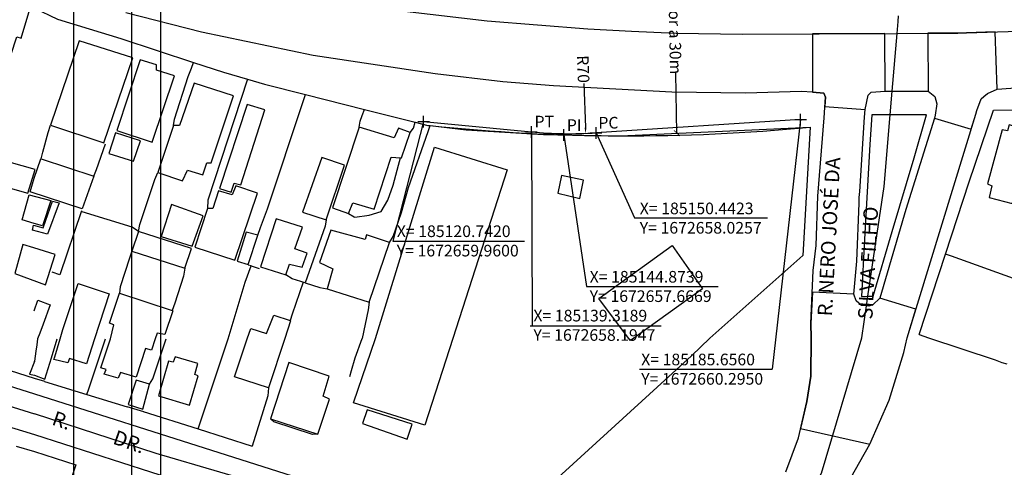
# Model space of a CAD drawing. Extents: x 183123 to 185537, y 1671509 to 1674286.
# Drawn here: x 185051 to 185221, y 1672600 to 1672677 of the extents above; entities that cross this region are included whole.
import ezdxf
from ezdxf.enums import TextEntityAlignment as Align

# ---------------------------------------------------------------- set-up
doc = ezdxf.new("R2010")
doc.units = 0
doc.header["$MEASUREMENT"] = 0
doc.header["$PDMODE"] = 2
doc.header["$PDSIZE"] = -3
doc.layers.get('0').update_dxf_attribs({"linetype": 'CONTINUOUS'})
doc.layers.get('Defpoints').update_dxf_attribs({"linetype": 'CONTINUOUS'})
for name, color, linetype in [('T-ALINH-PROJ-C', 6, 'CONTINUOUS'), ('T-DIM', 1, 'CONTINUOUS'), ('V-CANTEIRO', 71, 'CONTINUOUS'), ('V-CRUZAMENTO', 1, 'CONTINUOUS'), ('V-EDIFICACAO', 2, 'CONTINUOUS'), ('V-EIXO_DE_LOGRADOURO', 3, 'CONTINUOUS'), ('V-LOTE', 1, 'CONTINUOUS'), ('V-NOME_DOS_LOGRADOUROS', 7, 'CONTINUOUS'), ('V-QUADRA', 2, 'CONTINUOUS'), ('V-TESTADA', 210, 'CONTINUOUS')]:
    doc.layers.add(name, color=color, linetype=linetype)
doc.styles.add('Arial', font='ARIAL.TTF')
doc.dimstyles.get("Standard").update_dxf_attribs({"dimtxt": 0.18, "dimasz": 0.18, "dimexe": 0.18, "dimexo": 0.0625, "dimgap": 0.09, "dimtad": 0, "dimtih": 1, "dimtoh": 1, "dimdec": 4, "dimzin": 0, "dimdsep": 46, "dimtxsty": 'Standard', "dimcen": 0.09, "dimadec": 0, "dimazin": 0, "dimtfac": 1, "dimtdec": 4, "dimtofl": 0, "dimtmove": 0, "dimatfit": 0, "dimfxl": 0, "dimtolj": 1, "dimtzin": 0, "dimarcsym": 0})

# ---------------------------------------------------------------- blocks, each defined once
blk = doc.blocks.new('_ArchTick')
at = {"color": 0, "linetype": 'ByBlock', "const_width": 0.15}
blk.add_lwpolyline([(-0.5, -0.5), (0.5, 0.5)], dxfattribs=at)
blk = doc.blocks.new('*D25')
at = {"color": 0, "linetype": 'Continuous', "lineweight": -2}
for p, q in [((185163.68, 1672693.99), (185163.81, 1672687.24)), ((185163.69, 1672693.99), (185163.86, 1672693.99)), ((185164.37, 1672657.96), (185164.17, 1672668.27)), ((185164.37, 1672657.96), (185164.55, 1672657.96))]:
    blk.add_line(p, q, dxfattribs=at)
at = {"layer": 'Defpoints', "color": 0, "linetype": 'Continuous'}
for p in [(185163.62, 1672693.99), (185163.68, 1672693.99), (185164.31, 1672657.96)]:
    blk.add_point(p, dxfattribs=at)
at = {"color": 0, "linetype": 'Continuous', "lineweight": -2}
for p, rotation in [((185163.68, 1672693.99), 91.09492694318786), ((185164.37, 1672657.96), 271.0949269431878)]:
    blk.add_blockref('_ArchTick', p, dxfattribs=dict(at, rotation=rotation))
at = {"color": 0, "linetype": 'Continuous', "insert": (185163.99, 1672677.76), "char_height": 2, "attachment_point": 5, "rotation": 271.0949, "style": 'Arial'}
blk.add_mtext('\\A1;Superior a 30m', dxfattribs=at)
blk = doc.blocks.new('*D26')
at = {"color": 0, "linetype": 'Continuous', "lineweight": -2}
blk.add_line((185148.33, 1672666.51), (185148.62, 1672658.93), dxfattribs=at)
at = {"color": 0, "linetype": 'Continuous'}
blk.add_solid([(185148.79, 1672658.94), (185148.45, 1672658.93), (185148.66, 1672657.93)], dxfattribs=at)
at = {"layer": 'Defpoints', "color": 0, "linetype": 'Continuous'}
for p in [(185145.94, 1672727.88), (185148.66, 1672657.93)]:
    blk.add_point(p, dxfattribs=at)
at = {"color": 0, "linetype": 'Continuous', "insert": (185148.23, 1672668.99), "char_height": 2, "attachment_point": 5, "rotation": 272.2256, "style": 'Arial'}
blk.add_mtext('\\A1;R70', dxfattribs=at)

msp = doc.modelspace()

# ---------------------------------------------------------------- linework, layer by layer
at = {"linetype": 'Continuous'}
for p, q in [((185120.742, 1672659.96), (185115.43704, 1672639.40906)), ((185185.656, 1672660.295), (185180.77899, 1672617.36991)), ((185139.31886, 1672658.19474), (185139.4341, 1672624.84354)), ((185144.87393, 1672657.66687), (185148.78837, 1672631.61562)), ((185150.44229, 1672658.02571), (185157.08802, 1672643.42291)), ((185157.08802, 1672643.42291), (185179.93668, 1672643.42291)), ((185115.43704, 1672639.40906), (185138.14012, 1672639.40906)), ((185148.78837, 1672631.61562), (185171.46684, 1672631.61562)), ((185139.10464, 1672624.84354), (185161.64832, 1672624.84354)), ((185157.95022, 1672617.36991), (185180.77899, 1672617.36991))]:
    msp.add_line(p, q, dxfattribs=at)
msp.add_lwpolyline([(185070.51706, 1672804.88733), (185258.28641, 1672804.88733), (185258.28641, 1672527.88976), (185070.51706, 1672527.88976)], close=True)
msp.add_arc((185155.88899, 1672984.88687), 327.37917, 264.03545, 275.5093376, dxfattribs=at)
for p in [(185120.742, 1672659.96), (185185.656, 1672660.295), (185139.31886, 1672658.19474), (185144.87393, 1672657.66687), (185150.44229, 1672658.02571)]:
    msp.add_point(p, dxfattribs=at)
at = {"layer": 'Defpoints'}
msp.add_lwpolyline([(185060.51706, 1672811.33733), (185268.28641, 1672811.33733), (185268.28641, 1672517.88976), (185060.51706, 1672517.88976)], close=True, dxfattribs=at)
at = {"layer": 'T-ALINH-PROJ-C', "linetype": 'Continuous'}
for p, q in [((185120.742, 1672659.96), (185139.31886, 1672658.19474)), ((185185.656, 1672660.295), (185150.44229, 1672658.02571))]:
    msp.add_line(p, q, dxfattribs=at)
msp.add_arc((185145.94077, 1672727.88082), 70, 264.5717714, 273.6873814, dxfattribs=at)
at = {"layer": 'T-DIM'}
msp.add_lwpolyline([(185075.51706, 1672799.88733), (185253.28641, 1672799.88733), (185253.28641, 1672532.88976), (185075.51706, 1672532.88976)], close=True, dxfattribs=at)
at = {"layer": 'V-CANTEIRO'}
msp.add_lwpolyline([(185196.69, 1672660.75), (185196.77, 1672662.02), (185197.27, 1672664.53), (185197.81, 1672665.03), (185200.23, 1672665.19), (185201.44, 1672665.19), (185207.63, 1672665.19), (185208.78, 1672664.29), (185209.13, 1672663.02), (185208.82, 1672661.07), (185208.74, 1672660.57), (185203.75, 1672644.84), (185199.29, 1672629.6), (185198.1, 1672628.47), (185197.41, 1672628.24), (185197.01, 1672628.27), (185196.14, 1672628.35), (185195.22, 1672629.14), (185194.83, 1672630.29), (185195.37, 1672635.93), (185195.73, 1672645.91), (185195.77, 1672646.93), (185195.84, 1672647.91)], close=True, dxfattribs=at)
at = {"layer": 'V-CRUZAMENTO'}
for points in [[(185200.17808, 1672675.12902), (185188.88, 1672675.07), (185187.68413, 1672675.06454), (185187.73, 1672665.02), (185189.65, 1672664.87), (185189.96, 1672664.15), (185189.83764, 1672662.55024), (185196.77, 1672662.02), (185197.27, 1672664.53), (185197.81, 1672665.03), (185200.23, 1672665.19)], [(185219.17094, 1672675.39403), (185214.25, 1672675.24), (185212.72, 1672675.19), (185207.58223, 1672675.16539), (185207.63, 1672665.19), (185208.78, 1672664.29), (185209.13, 1672663.02), (185208.82, 1672661.07), (185208.74, 1672660.57), (185215.03233, 1672658.6344), (185215.84, 1672661.26), (185216.03, 1672661.88), (185216.77, 1672663.89), (185217.22, 1672664.29), (185217.82, 1672664.82), (185219.48, 1672665.52)], [(185203.46, 1672620.26), (185204, 1672622.77), (185205.51221, 1672627.68597), (185199.29, 1672629.6), (185198.1, 1672628.47), (185197.41, 1672628.24), (185197.01, 1672628.27), (185196.14, 1672628.35), (185195.22, 1672629.14), (185194.83, 1672630.29), (185187.68567, 1672630.60335), (185187.45, 1672625.23), (185187.49, 1672622.75), (185187.41, 1672616.19), (185186.72, 1672611.84), (185185.66481, 1672607.18827), (185197.56, 1672604.49), (185200.89, 1672612.05)]]:
    msp.add_lwpolyline(points, close=True, dxfattribs=at)
at = {"layer": 'V-EDIFICACAO'}
for points in [[(185042.17, 1672682.62), (185042.17, 1672682.62), (185041.15, 1672679.26), (185042.67848, 1672678.72735), (185042.67848, 1672678.72735), (185042.00654, 1672676.67804), (185041.36082, 1672676.89865), (185039.54, 1672670.88), (185048.62, 1672668.05), (185050.71, 1672674.52), (185051.44702, 1672674.3421), (185052.97, 1672679.29), (185042.17, 1672682.62), (185042.17, 1672682.62)], [(185061.47, 1672673.87), (185056.51, 1672659.37), (185065.71, 1672656.32), (185070.72, 1672670.95), (185061.47, 1672673.87)], [(185067.96, 1672658.44), (185074.02, 1672656.45), (185077.84, 1672667.85), (185074.74, 1672668.83), (185074.74, 1672669.72), (185071.95, 1672670.61), (185067.96, 1672658.44)], [(185077.71, 1672659.29), (185077.71, 1672659.29), (185075, 1672651.19), (185079.24, 1672649.75), (185080.13, 1672651.61), (185082.72, 1672650.81), (185083.44, 1672652.89), (185084.2, 1672652.89), (185088.02, 1672664.42), (185081.27, 1672666.58), (185078.73, 1672659.29), (185078.52, 1672659.29), (185077.71, 1672659.29)], [(185085.64, 1672648.48), (185087.63, 1672647.84), (185088.14, 1672649.37), (185089.29, 1672649.11), (185093.44, 1672662), (185090.39, 1672662.89), (185085.64, 1672648.48)], [(185116.75, 1672653.75), (185116.97, 1672653.73), (185118.46, 1672658.06), (185116.42, 1672658.82), (185115.7, 1672657.17), (185109.64, 1672659.03), (185109.64, 1672659.03), (185109.64, 1672659.03), (185105.06, 1672645.13), (185107.82, 1672644.15), (185108.58, 1672645.97), (185112.27, 1672644.91), (185115.15, 1672653.86)], [(185226.45, 1672658.91), (185225.94, 1672658.19), (185221.57, 1672659.42), (185221.28, 1672658.4), (185220.34, 1672658.57), (185217.84, 1672649.28), (185218.61, 1672648.94), (185218.14, 1672646.91), (185222.08, 1672645.85), (185222.68, 1672647.25), (185231.45, 1672644.87), (185234.21, 1672655.05), (185230.78, 1672656.07), (185231.16, 1672657.63), (185226.45, 1672658.91)], [(185067.71, 1672658.02), (185066.56, 1672654.5), (185070.8, 1672653.14), (185072.03, 1672656.66), (185067.71, 1672658.02)], [(185125.77, 1672622.67), (185120.95, 1672607.76), (185108.7, 1672611.59), (185112.45, 1672622.65), (185122.63, 1672655.59), (185135.12, 1672651.64)], [(185045.28, 1672654.15), (185044.07, 1672650.04), (185052.61, 1672647.65), (185053.65, 1672650.99), (185053.89304, 1672651.70271), (185045.28, 1672654.15)], [(185053.69, 1672650.26), (185054.83, 1672653.58), (185054.89, 1672653.56), (185063.98, 1672650.58), (185061.95, 1672644.98), (185053.00959, 1672647.89512), (185053.69, 1672650.25)], [(185099.93, 1672644.36), (185104, 1672643.09), (185107.14, 1672652.46), (185103.24, 1672653.78), (185099.93, 1672644.36)], [(185144.49, 1672650.68), (185143.86, 1672647.63), (185147.67, 1672646.74), (185148.31, 1672649.88), (185144.49, 1672650.68)], [(185088.4, 1672648.9), (185087.8, 1672647.37), (185085.47, 1672648.05), (185084.45, 1672645), (185083.56, 1672645), (185081.36, 1672638.39), (185088.27, 1672636.14), (185092.17, 1672647.63), (185088.4, 1672648.9)], [(185051.62, 1672643.08), (185051.62, 1672643.08), (185052.85, 1672647.34), (185052.85, 1672647.34), (185056.55, 1672646.39), (185055.12, 1672642.03), (185053.7, 1672642.44)], [(185053.4267, 1672641.3012), (185053.61154, 1672642.17182), (185055.25, 1672641.71), (185056.86, 1672646.28), (185058, 1672645.97), (185056.01, 1672640.6)], [(185077.37, 1672645.72), (185075.59, 1672640.21), (185080.93, 1672638.51), (185082.8, 1672643.77), (185077.37, 1672645.72)], [(185095.39, 1672643.22), (185092.68, 1672634.99), (185097.05, 1672633.59), (185097.68, 1672635.46), (185099.84, 1672634.91), (185100.69, 1672637.33), (185098.57, 1672638.09), (185099.93, 1672641.78), (185095.39, 1672643.22)], [(185110.95, 1672640.51), (185110.7, 1672639.66), (185104.81, 1672641.31), (185102.86, 1672635.71), (185105.14, 1672634.61), (185104.17, 1672631.22), (185111.38, 1672628.89), (185114.9, 1672639.19), (185110.95, 1672640.51)], [(185071.65, 1672641.06), (185071.65, 1672641.06), (185070.5, 1672637.66), (185079.66, 1672634.74), (185080.81, 1672638.13), (185071.65, 1672641.06), (185071.65, 1672641.06)], [(185092.22, 1672640.43), (185090.22, 1672640.97), (185088.65, 1672635.97), (185090.56, 1672635.37), (185092.22, 1672640.43)], [(185052.99, 1672632.84), (185055.65323, 1672631.85497), (185057.34316, 1672637.08272), (185053.65733, 1672638.24524), (185051.74, 1672638.8), (185050.4, 1672633.81), (185052.99, 1672632.84)], [(185156.05, 1672622.71), (185150.9, 1672629.51), (185150.9, 1672629.51), (185163.54, 1672638.63), (185163.54, 1672638.63), (185168.75, 1672631.21), (185156.93, 1672622.71), (185156.36, 1672622.32)], [(185057.24, 1672619.47), (185058.17, 1672622.57), (185058.17, 1672622.58), (185058.66, 1672624.2), (185061.26, 1672632.13), (185061.26, 1672632.13), (185066.63, 1672630.31), (185064.08, 1672622.58), (185062.73, 1672618.31), (185059.79, 1672619.19), (185059.48, 1672618.44), (185057.1, 1672619.02)], [(185074.54, 1672622.6), (185073.89, 1672620.65), (185072.89, 1672620.93), (185071.24, 1672616.01), (185068.56, 1672616.81), (185068.18, 1672615.85), (185065.76, 1672616.54), (185066.07808, 1672617.29034), (185065.19, 1672617.59), (185066.84, 1672622.59), (185067.45, 1672625), (185066.65, 1672625.27), (185068.4, 1672630.44), (185077.49, 1672627.44), (185077.49, 1672627.44), (185077.49, 1672627.44), (185077.6, 1672627.4), (185076.19, 1672623.31), (185074.87, 1672623.58)], [(185096.86, 1672622.63), (185094.03, 1672614.17), (185088.17, 1672616.06), (185090.35, 1672622.62), (185091.02, 1672624.37), (185093.73, 1672623.52), (185094.97, 1672626.64), (185097.77, 1672625.72), (185097.84, 1672625.7)], [(185078.01, 1672619.51), (185077.63, 1672618.57), (185076.86, 1672618.74), (185075.11, 1672612.78), (185080.44, 1672611.16), (185081.93, 1672616.23), (185081.34, 1672616.48), (185081.89, 1672618.36), (185078.01, 1672619.51)], [(185053.74, 1672618.73), (185053.74, 1672618.72)], [(185094.38, 1672608.85), (185094.38, 1672608.85), (185102.56, 1672606.17), (185104.56, 1672612.22), (185103.46, 1672612.73), (185104.52, 1672616.19), (185097.53, 1672618.53), (185094.38, 1672608.85), (185094.38, 1672608.85)], [(185071.28, 1672615.5), (185069.91, 1672611.28), (185072.39, 1672610.52), (185073.58, 1672614.78), (185071.28, 1672615.5)], [(185111.04, 1672610.39), (185110.23, 1672608), (185117.9, 1672605.36), (185118.76, 1672607.92), (185111.04, 1672610.39)]]:
    msp.add_lwpolyline(points, close=True, dxfattribs=at)
at = {"layer": 'V-EIXO_DE_LOGRADOURO'}
for points in [[(185202.28, 1672675.14), (185202.45, 1672677.16), (185202.51, 1672678.16)], [(185201.44, 1672665.19), (185202.28, 1672675.14)], [(185201.1, 1672661.14), (185201.44, 1672665.19)], [(185197.25, 1672629.91), (185200.06, 1672648.78), (185201.1, 1672661.14)], [(185197.01, 1672628.27), (185197.25, 1672629.91)], [(185196.19, 1672622.76), (185197.01, 1672628.27)], [(185158.31, 1672565.36), (185172.27, 1672578.39), (185186.05, 1672593.69), (185189.27, 1672599.51), (185196.19, 1672622.76)], [(185012.48, 1672622.51), (185053.75, 1672609.71)], [(185147.88, 1672567.12), (185133.53, 1672581.91), (185130.01, 1672586.04), (185124.96, 1672588.95), (185116.53, 1672592.62), (185096.62, 1672596.44), (185074.72, 1672602.87), (185053.75, 1672609.71)]]:
    msp.add_lwpolyline(points, dxfattribs=at)
at = {"layer": 'V-LOTE'}
for p, q in [((185121.87, 1672659.28), (185128.06, 1672658.55)), ((185128.06, 1672658.55), (185141.42, 1672657.75)), ((185154.66, 1672657.51), (185187.32, 1672659.02)), ((185187.32, 1672659.02), (185186.05, 1672636.95)), ((185141.42, 1672657.75), (185154.66, 1672657.51)), ((185186.05, 1672636.95), (185170.04, 1672622.73))]:
    msp.add_line(p, q, dxfattribs=at)
for points in [[(185053.65, 1672679.53), (185057.72, 1672677.6), (185068.6, 1672674.24), (185081.16, 1672670.14)], [(185080.77, 1672669.14), (185081.16, 1672670.14)], [(185081.16, 1672670.14), (185086.31, 1672668.46), (185090.45, 1672667.25)], [(185077.71, 1672659.29), (185077.84, 1672660.39), (185080.23, 1672667.74), (185080.77, 1672669.14)], [(185090.45, 1672667.25), (185083.58, 1672646.44)], [(185090.45, 1672667.25), (185093.35, 1672666.4), (185100.41, 1672664.63)], [(185092.7, 1672641.72), (185093.88, 1672644.96), (185100.07, 1672663.59)], [(185100.07, 1672663.59), (185100.41, 1672664.63)], [(185100.41, 1672664.63), (185110.58, 1672662.07)], [(185110.2, 1672661.03), (185110.58, 1672662.07)], [(185110.58, 1672662.07), (185119.32, 1672659.87)], [(185210.61, 1672637.18), (185214.67, 1672649.61), (185218.89, 1672661.93), (185224.32, 1672661.96), (185245.77, 1672662.55)], [(185109.64, 1672659.03), (185109.83, 1672660.06), (185110.2, 1672661.03)], [(185119.01, 1672658.85), (185119.32, 1672659.87)], [(185119.32, 1672659.87), (185121.5, 1672659.32), (185121.87, 1672659.28)], [(185201.1, 1672661.14), (185197.95, 1672661.13), (185197.6, 1672656.04)], [(185205.23, 1672653.75), (185207.36, 1672661.15), (185201.1, 1672661.14)], [(185056.14, 1672658.11), (185056.51, 1672659.37)], [(185115.51, 1672640.2), (185116.94, 1672644.33), (185118.18, 1672648.64), (185121.52, 1672658.27)], [(185118.46, 1672658.06), (185119.01, 1672658.85)], [(185121.52, 1672658.27), (185121.87, 1672659.28)], [(185055.22, 1672654.73), (185056.14, 1672658.11)], [(185064.43, 1672651.75), (185065.98, 1672656.11)], [(185197.6, 1672656.04), (185196.65, 1672639.76)], [(185054.89, 1672653.56), (185055.22, 1672654.73)], [(185116.42, 1672652.48), (185116.75, 1672653.75)], [(185201.42, 1672641.08), (185205.23, 1672653.75)], [(185063.98, 1672650.58), (185064.43, 1672651.75)], [(185108.78, 1672643.57), (185108.94, 1672643.53), (185111.4, 1672643.84), (185113.47, 1672644.52), (185114.59, 1672646.45), (185115.52, 1672649.03), (185116.42, 1672652.48)], [(185071.65, 1672641.06), (185071.91, 1672642.24), (185074.5, 1672650.02)], [(185074.5, 1672650.02), (185075, 1672651.19)], [(185083.58, 1672646.44), (185083.56, 1672645)], [(185061.84, 1672644.59), (185058.11, 1672633.63), (185056.83, 1672634.06)], [(185071.65, 1672641.06), (185070.58, 1672641.79), (185061.97, 1672644.46)], [(185104, 1672643.09), (185103.78, 1672641.98)], [(185107.82, 1672644.15), (185108.78, 1672643.57)], [(185092.22, 1672640.43), (185092.7, 1672641.72)], [(185103.78, 1672641.98), (185100.39, 1672632.23), (185102.91, 1672631.41)], [(185114.9, 1672639.19), (185115.51, 1672640.2)], [(185196.65, 1672639.76), (185196.12, 1672629.9), (185197.25, 1672629.91)], [(185197.25, 1672629.91), (185198.13, 1672629.91), (185201.42, 1672641.08)], [(185070.1, 1672636.49), (185068.5, 1672631.54)], [(185070.5, 1672637.66), (185070.1, 1672636.49)], [(185206.07, 1672623.31), (185210.61, 1672637.18)], [(185211.62, 1672636.82), (185210.61, 1672637.18)], [(185222.29, 1672632.97), (185211.62, 1672636.82)], [(185079.66, 1672634.74), (185079.4, 1672633.37)], [(185087.11, 1672622.62), (185090.06, 1672632.36), (185091.09, 1672635.15), (185090.55, 1672635.27)], [(185091.07, 1672635.16), (185092.45, 1672634.72)], [(185079.4, 1672633.37), (185077.91, 1672628.74)], [(185098.13, 1672632.93), (185097.05, 1672633.59)], [(185100.39, 1672632.24), (185098.13, 1672632.93)], [(185068.5, 1672631.54), (185068.4, 1672630.44)], [(185100.02, 1672632.35), (185098.14, 1672626.81)], [(185102.91, 1672631.41), (185104.17, 1672631.22)], [(185053.72, 1672627.39), (185054.32, 1672629.24), (185056.49, 1672628.43), (185055.23, 1672625.09)], [(185077.91, 1672628.74), (185077.49, 1672627.44)], [(185111.38, 1672628.89), (185111.21, 1672627.58)], [(185098.14, 1672626.81), (185097.77, 1672625.72)], [(185111.21, 1672627.58), (185110.15, 1672622.65)], [(185055.23, 1672625.09), (185054.66, 1672623.57), (185054.3, 1672622.61)], [(185053.74, 1672615.77), (185038.62, 1672620.58), (185031.12, 1672622.54)], [(185054.3, 1672622.61), (185054.15, 1672621.57), (185053.99, 1672620.48)], [(185056.68, 1672619.35), (185057.64, 1672622.58)], [(185063.11, 1672614.02), (185066, 1672622.59)], [(185074.15, 1672615.7), (185076.42, 1672622.6)], [(185082.27, 1672608.15), (185087.11, 1672622.61)], [(185087.11, 1672622.61), (185087.11, 1672622.62)], [(185108.33, 1672617.13), (185108.96, 1672619.34), (185110.15, 1672622.65)], [(185166.87, 1672619.67), (185170.04, 1672622.73)], [(185206.07, 1672623.31), (185207.68, 1672622.78)], [(185207.68, 1672622.78), (185219.17, 1672618.98), (185220.28, 1672618.53)], [(185053.99, 1672620.48), (185053.74, 1672618.73)], [(185053.74, 1672616.35), (185055.57, 1672615.65), (185056.68, 1672619.35)], [(185133.53, 1672589.84), (185134.53, 1672590.36), (185134.73, 1672590.47), (185136.03, 1672591.54), (185166.87, 1672619.67)], [(185053.74, 1672618.72), (185052.91, 1672616.53), (185053.74, 1672616.35)], [(185220.28, 1672618.53), (185221.15, 1672618.28)], [(185108.03, 1672616.11), (185108.33, 1672617.13)], [(185055.48, 1672615.25), (185062.77, 1672613.02)], [(185073.58, 1672614.78), (185074.15, 1672615.7)], [(185094.03, 1672614.17), (185093.95, 1672612.78)], [(185062.77, 1672613.02), (185063.11, 1672614.02)], [(185062.77, 1672613.02), (185069.72, 1672610.89)], [(185093.95, 1672612.78), (185091.23, 1672604.15)], [(185072.48, 1672610.09), (185081.92, 1672607.1)], [(185081.92, 1672607.1), (185082.27, 1672608.15)], [(185081.92, 1672607.1), (185091.23, 1672604.15)], [(185050.63, 1672604.14), (185053.76, 1672603.2)], [(185053.76, 1672603.2), (185060.88, 1672600.94)], [(185060.88, 1672600.94), (185059.45, 1672596.67)]]:
    msp.add_lwpolyline(points, dxfattribs=at)
at = {"layer": 'V-NOME_DOS_LOGRADOUROS'}
msp.add_lwpolyline([(185117.49, 1672678.97), (185131.72, 1672677.32), (185149.05, 1672675.91), (185156.53, 1672675.51), (185164.23, 1672675.17), (185175.74, 1672675.01), (185188.88, 1672675.07), (185202.28, 1672675.14), (185212.72, 1672675.19), (185214.25, 1672675.24), (185226.71, 1672675.63)], dxfattribs=at)
at = {"layer": 'V-QUADRA'}
for points in [[(185183.12, 1672599.74), (185185.3, 1672605.58), (185186.72, 1672611.84), (185187.41, 1672616.19), (185187.49, 1672622.75), (185187.45, 1672625.23), (185187.85, 1672634.35), (185188.33, 1672638.64), (185188.64, 1672647.13), (185189.69, 1672660.62), (185189.96, 1672664.15), (185189.65, 1672664.87), (185187.73, 1672665.02), (185185.83, 1672665.16), (185176.2, 1672664.84), (185163.5, 1672665.04), (185143.09, 1672666.09), (185134.37, 1672666.78), (185122.75, 1672668.18), (185101.73, 1672671.31), (185082.5, 1672675.33), (185069.48, 1672678.68)], [(185193.39, 1672597.08), (185197.56, 1672604.49), (185200.89, 1672612.05), (185203.46, 1672620.26), (185204, 1672622.77), (185215.84, 1672661.26), (185216.03, 1672661.88), (185216.77, 1672663.89), (185217.22, 1672664.29), (185217.82, 1672664.82), (185219.48, 1672665.52), (185229.69, 1672666.3)], [(185023.91, 1672622.53), (185053.74, 1672613.16), (185117.26, 1672592.94)], [(185006.85, 1672620.4), (185053.75, 1672606.11), (185098.68, 1672591.66)]]:
    msp.add_lwpolyline(points, dxfattribs=at)
at = {"layer": 'V-TESTADA'}
for points in [[(185055.56, 1672615.23), (185053.74, 1672615.77)], [(185072.56, 1672610.06), (185069.72, 1672610.89)], [(185069.76, 1672610.95), (185069.76, 1672610.95)], [(185101.63, 1672606.13), (185094.98, 1672608.34), (185094.38, 1672608.85)], [(185102.56, 1672606.17), (185101.63, 1672606.13)]]:
    msp.add_lwpolyline(points, dxfattribs=at)

# ---------------------------------------------------------------- texts
at = {"linetype": 'Continuous', "char_height": 2, "attachment_point": 1}
for s, insert, width in [('{\\fArial|b0|i0|c0|p34;PT}', (185139.84952, 1672660.96388), 14.7316037), ('{\\fArial|b0|i0|c0|p34;PI}', (185145.41223, 1672660.36262), 14.7316037), ('{\\fArial|b0|i0|c0|p34;PC}', (185150.83919, 1672660.77051), 14.7316037), ('{\\fArial|b0|i0|c0|p34;X= 185150.4423\\PY= 1672658.0257}', (185157.96834, 1672646.02855), 23.3896691), ('{\\fArial|b0|i0|c0|p34;X= 185120.7420\\PY= 1672659.9600}', (185116.14146, 1672642.10015), 22.1160458), ('{\\fArial|b0|i0|c0|p34;X= 185144.8739\\PY= 1672657.6669}', (185149.34696, 1672634.2686), 22.0050741), ('{\\fArial|b0|i0|c0|p34;X= 185139.3189\\PY= 1672658.1947}', (185139.65909, 1672627.58562), 23.9144308), ('{\\fArial|b0|i0|c0|p34;X= 185185.6560\\PY= 1672660.2950}', (185158.21721, 1672620.0404), 21.763666)]:
    msp.add_mtext(s, dxfattribs=dict(at, insert=insert, width=width))
at = {"layer": 'V-NOME_DOS_LOGRADOUROS'}
for s, height, rotation, p in [('R. NERO JOSÉ DA', 2.49978, 87, (185191.84375, 1672626.38218)), ('SILVA FILHO', 2.49978, 87, (185198.79315, 1672625.85063)), ('R.', 2.50002, 341, (185056.34, 1672607.15)), ('DR.', 2.50002, 341, (185066.83, 1672603.86))]:
    msp.add_text(s, height=height, rotation=rotation, dxfattribs=at).set_placement(p, align=Align.BOTTOM_LEFT)

# ---------------------------------------------------------------- dimensions: what is measured, and where the dimension line sits
at = {"linetype": 'Continuous'}
dim = msp.add_radius_dim(center=(185145.94077, 1672727.88082), mpoint=(185148.65921, 1672657.93362), dimstyle='Standard', override={"dimtxt": 2, "dimasz": 1, "dimtih": 0, "dimtoh": 0, "dimdec": 0, "dimtxsty": 'Arial', "dimsah": 1, "dimatfit": 3}, dxfattribs=at)
dim.commit()
dim.dimension.update_dxf_attribs({"geometry": '*D26', "text_midpoint": (185148.2296, 1672668.98786), "dimtype": 164})
dim = msp.add_linear_dim(base=(185163.6764, 1672693.9909), p1=(185164.31136, 1672657.95622), p2=(185163.62267, 1672693.98987), angle=91.0949269, text='Superior a 30m', dimstyle='Standard', override={"dimtxt": 2, "dimasz": 1, "dimtih": 0, "dimtoh": 0, "dimtxsty": 'Arial', "dimblk": 'ArchTick', "dimatfit": 3}, dxfattribs=at)
dim.commit()
dim.dimension.update_dxf_attribs({"geometry": '*D25', "text_midpoint": (185163.98667, 1672677.7572), "dimtype": 161})

doc.saveas('drawing.dxf')
